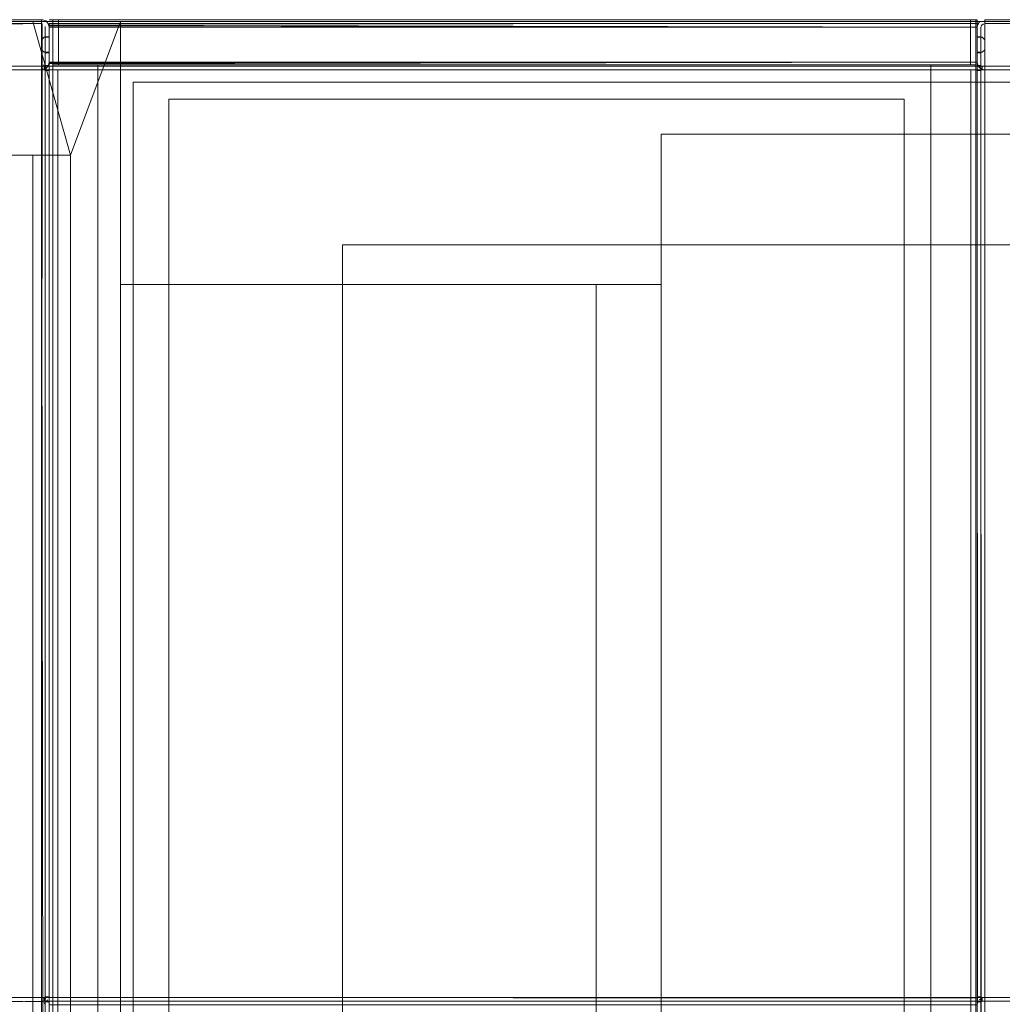
# Model space of a CAD drawing. Units: metres. Extents: x 2.38 to 6.96, y -4.16 to -0.53.
# Drawn here: x 3.19 to 3.58, y -0.93 to -0.54 of the extents above; entities that cross this region are included whole.
import ezdxf

# ---------------------------------------------------------------- set-up
doc = ezdxf.new("R2010")
doc.units = ezdxf.units.M
doc.header["$MEASUREMENT"] = 0

# ---------------------------------------------------------------- blocks, each defined once
blk = doc.blocks.new('0e8723e9-9acb-4696-9122-fbc1998381ec')
at = {"color": 18, "lineweight": 9, "true_color": 0x000000}
for p, q in [((3.56705, -0.53772), (3.56721, -0.53717)), ((3.19536, -0.53827), (3.19536, -0.55227)), ((3.19492, -0.55333), (3.19468, -0.55352)), ((3.19834, -0.55524), (3.21635, -0.55524)), ((3.20034, -0.55523), (3.20034, -0.94341)), ((3.20035, -0.55523), (3.20035, -0.94341)), ((3.21635, -0.94341), (3.21635, -0.55524)), ((3.54847, -0.55524), (3.56648, -0.55524)), ((3.56448, -0.55523), (3.56448, -0.94341)), ((3.56448, -0.55523), (3.56648, -0.55523)), ((3.56448, -0.55523), (3.56648, -0.55523)), ((3.56448, -0.55523), (3.56448, -0.94341)), ((3.56648, -0.94341), (3.56648, -0.55524)), ((3.6458, -0.58097), (3.48089, -0.58097)), ((3.19686, -0.92615), (3.19686, -0.92577)), ((3.19686, -0.9266), (3.19686, -0.92615)), ((3.57, -0.92677), (3.56973, -0.92679))]:
    blk.add_line(p, q, dxfattribs=at)
for points in [[(3.20543, -0.58927), (3.20543, -0.99038), (3.22541, -0.99038), (3.22541, -0.53602), (3.22541, -0.96982), (3.22541, -0.53602), (2.9506, -0.53602)], [(3.13127, -0.53602), (2.9506, -0.53602), (2.9506, -0.96982), (3.22541, -0.96982), (3.22541, -0.53602), (2.9506, -0.53602)], [(3.20543, -0.58927), (3.22541, -0.53602), (3.13127, -0.53602)], [(3.19044, -0.53602), (3.22541, -0.53602), (3.22541, -0.99038), (3.19044, -0.99038), (3.19044, -0.58927), (3.17545, -0.58927), (3.20543, -0.58927), (3.19044, -0.53602), (3.17545, -0.53602), (3.22541, -0.53602), (3.22541, -1.00554)], [(3.20543, -0.99038), (3.19044, -0.99038), (3.19044, -0.58927), (3.17545, -0.58927), (3.17545, -0.53602), (3.17545, -0.58927), (3.19044, -0.58927), (3.19044, -0.99038)], [(3.17931, -0.94522), (3.17986, -0.53527), (3.17986, -0.94527), (3.19386, -0.94527), (3.19386, -0.53527), (3.17986, -0.53527), (3.17875, -0.53548)], [(3.17904, -0.53701), (3.19386, -0.53677)], [(3.19551, -0.53576), (3.19441, -0.53532), (3.17986, -0.53527)], [(3.19386, -0.53677), (3.17986, -0.53677)], [(3.19044, -0.58927), (3.20543, -0.58927), (3.22541, -0.53602), (3.22541, -0.99038), (3.22541, -0.53602), (3.22541, -1.00554), (3.22541, -0.99038), (3.19044, -0.99038)], [(3.19386, -0.53527), (3.19386, -0.94527), (3.19497, -0.94506), (3.19599, -0.94439), (3.19497, -0.94506)], [(3.19442, -0.94366), (3.19386, -0.53677)], [(3.19414, -0.53679), (3.19386, -0.94377)], [(3.19551, -0.53576), (3.19441, -0.53532)], [(3.19686, -0.55256), (3.19686, -0.53827), (3.19686, -0.54227), (3.19486, -0.54227), (3.19686, -0.54227), (3.19686, -0.53712)], [(3.19534, -0.538), (3.19536, -0.94227), (3.19492, -0.94333)], [(3.19526, -0.53772)], [(3.19637, -0.53663), (3.19551, -0.53576), (3.19637, -0.53663), (3.19681, -0.53772)], [(3.19686, -0.53827), (3.19686, -0.55227), (3.19665, -0.55337), (3.19686, -0.55227), (3.19686, -0.53827), (3.19665, -0.53717)], [(3.567, -0.53527), (3.19686, -0.53527)], [(3.19686, -0.53744), (3.567, -0.53827), (3.567, -0.5366), (3.567, -0.5355), (3.19686, -0.53527)], [(3.19686, -0.53527), (3.567, -0.53527), (3.19686, -0.53527)], [(3.19686, -0.53744), (3.567, -0.53827), (3.567, -0.53712), (3.567, -0.5355)], [(3.19686, -0.5366), (3.19686, -0.53768), (3.567, -0.53827), (3.19686, -0.53827), (3.19686, -0.53721)], [(3.19686, -0.5366), (3.19686, -0.53768)], [(3.19686, -0.53702), (3.567, -0.53677)], [(3.19686, -0.53702), (3.567, -0.53677), (3.19686, -0.53677)], [(3.19686, -0.53702), (3.567, -0.53677)], [(3.19686, -0.53721)], [(3.19686, -0.55366), (3.19686, -0.55227), (3.567, -0.55227), (3.567, -0.53744)], [(3.19686, -0.5377), (3.567, -0.53827), (3.567, -0.55285), (3.567, -0.55394), (3.567, -0.55504)], [(3.20056, -0.55332), (3.20056, -0.53532), (3.19834, -0.53532), (3.19834, -0.55332), (3.20056, -0.55332), (3.20056, -0.53532), (3.19834, -0.53532)], [(3.19834, -0.53532), (3.20056, -0.53532), (3.19834, -0.53532), (3.19834, -0.55332), (3.19834, -0.53532), (3.19834, -0.55332), (3.20056, -0.55332), (3.19834, -0.55332), (3.20056, -0.55332)], [(3.22541, -0.99038), (3.22541, -0.53602), (3.9185, -0.53602), (3.9185, -1.02232), (3.94494, -1.02232), (3.94494, -1.09545), (3.44098, -1.09545), (3.44098, -1.00554)], [(3.22541, -0.53602), (3.94494, -0.53602), (3.9185, -0.53602), (3.9185, -1.02232), (3.94494, -1.02232), (3.94494, -0.53602), (3.94494, -1.00554), (3.94494, -0.58097)], [(3.22541, -1.00526), (3.22541, -0.53602), (3.22541, -1.00526), (3.74465, -1.00554), (3.94494, -1.00554), (3.22541, -1.00554), (3.22541, -1.09545), (3.44098, -1.09545), (3.44098, -1.00554), (3.22541, -1.00554), (3.22541, -0.99038), (3.22541, -1.09545)], [(3.56426, -0.55332), (3.56426, -0.53532), (3.56648, -0.53532), (3.56648, -0.55332), (3.56426, -0.55332), (3.56426, -0.53532), (3.56648, -0.53532)], [(3.56648, -0.53532), (3.56426, -0.53532), (3.56648, -0.53532), (3.56648, -0.55332), (3.56648, -0.53532), (3.56648, -0.55332), (3.56426, -0.55332), (3.56648, -0.55332), (3.56426, -0.55332)], [(3.567, -0.53712), (3.567, -0.53533)], [(3.567, -0.5355), (3.567, -0.5366), (3.567, -0.53768)], [(3.567, -0.5368)], [(3.567, -0.5368)], [(3.567, -0.53721), (3.567, -0.54227), (3.567, -0.53827), (3.567, -0.54227), (3.569, -0.54227), (3.57, -0.54327), (3.569, -0.54227), (3.567, -0.54227), (3.569, -0.54227), (3.567, -0.54227)], [(3.567, -0.53721)], [(3.56894, -0.53721), (3.5685, -0.53827)], [(3.5686, -0.53772), (3.56945, -0.53687)], [(3.584, -0.53527), (3.584, -0.94527), (3.57, -0.94527), (3.57, -0.53527), (3.584, -0.53527), (3.58511, -0.53548), (3.58613, -0.53615), (3.58679, -0.53717)], [(3.57, -0.53527), (3.57, -0.94527), (3.584, -0.94527), (3.58511, -0.94506), (3.584, -0.94527), (3.584, -0.53527)], [(3.58613, -0.53615), (3.58511, -0.53548), (3.584, -0.53527), (3.57, -0.53527)], [(3.58428, -0.94374), (3.57, -0.94377), (3.57, -0.53677), (3.584, -0.53677), (3.584, -0.94377), (3.57, -0.94377)], [(3.58456, -0.53687), (3.57, -0.53677), (3.57, -0.94377)], [(3.19686, -0.54227), (3.19486, -0.54227), (3.19686, -0.54227), (3.19686, -0.53827), (3.567, -0.53827), (3.567, -0.55227), (3.19686, -0.55227), (3.19686, -0.55333)], [(3.19536, -0.94227), (3.19536, -0.53827)], [(3.567, -0.55227), (3.567, -0.53827), (3.19686, -0.53827), (3.19686, -0.94227), (3.19665, -0.94337)], [(3.567, -0.53827), (3.19686, -0.53827), (3.19686, -0.55227), (3.567, -0.55227), (3.567, -0.55342), (3.567, -0.55227), (3.567, -0.54827), (3.567, -0.55284)], [(3.19686, -0.54227), (3.19686, -0.53827), (3.19686, -0.55227), (3.19686, -0.54827), (3.19686, -0.92827), (3.19686, -0.92721)], [(3.19686, -0.55256), (3.567, -0.55227), (3.19686, -0.55227), (3.19686, -0.94227), (3.19686, -0.53827)], [(3.567, -0.54227), (3.567, -0.53827), (3.567, -0.94227), (3.567, -0.53827), (3.567, -0.55227), (3.567, -0.54827), (3.569, -0.54827)], [(3.5686, -0.94282), (3.5685, -0.53827)], [(3.19386, -0.54327), (3.19486, -0.54227), (3.19386, -0.54327), (3.19386, -0.54727), (3.19486, -0.54827), (3.19686, -0.54827), (3.19486, -0.54827), (3.19386, -0.54727), (3.19386, -0.54327), (3.19486, -0.54227), (3.19386, -0.54327), (3.19386, -0.54727)], [(3.19386, -0.54327), (3.19386, -0.54727), (3.19486, -0.54827), (3.19686, -0.54827), (3.19486, -0.54827), (3.19386, -0.54727)], [(3.19536, -0.54207), (3.19536, -0.54847), (3.19686, -0.54847), (3.19686, -0.54207), (3.19686, -0.54847), (3.19686, -0.54207)], [(3.19536, -0.54207), (3.19536, -0.54847), (3.19686, -0.54847), (3.19686, -0.54207), (3.19536, -0.54207), (3.19536, -0.54847), (3.19686, -0.54847), (3.19536, -0.54847), (3.19536, -0.54207), (3.19686, -0.54207), (3.19536, -0.54207), (3.19686, -0.54207)], [(3.19686, -0.55227), (3.567, -0.55227), (3.19686, -0.55227), (3.19686, -0.54827), (3.19686, -0.55342)], [(3.567, -0.55394), (3.567, -0.55284), (3.567, -0.54827), (3.569, -0.54827), (3.567, -0.54827), (3.569, -0.54827), (3.57, -0.54727), (3.569, -0.54827)], [(3.19534, -0.55254), (3.19536, -0.92827), (3.19492, -0.92721)], [(3.19512, -0.94309), (3.19536, -0.92827), (3.19536, -0.55227)], [(3.19536, -0.55357), (3.19536, -0.55547), (3.19686, -0.55547), (3.19536, -0.55547), (3.19536, -0.55357), (3.19686, -0.55357), (3.19536, -0.55357), (3.19536, -0.55547), (3.19686, -0.55547), (3.19686, -0.55357), (3.19536, -0.55357), (3.19686, -0.55357), (3.19686, -0.55547)], [(3.19686, -0.55547), (3.19686, -0.55357), (3.19686, -0.55547), (3.19536, -0.55547), (3.19536, -0.55357)], [(3.19686, -0.55285), (3.567, -0.55227)], [(3.19686, -0.55439), (3.19686, -0.55285)], [(3.19686, -0.55285), (3.19686, -0.55394)], [(3.19834, -0.55523), (3.19834, -0.55332), (3.19834, -0.55523), (3.56648, -0.55523), (3.19834, -0.55523), (3.56648, -0.55523)], [(3.19834, -0.55332), (3.56648, -0.55332), (3.56648, -0.55523), (3.56648, -0.55332), (3.19834, -0.55332), (3.19834, -0.55523), (3.56648, -0.55523), (3.56648, -0.55332), (3.56648, -0.55523)], [(3.19834, -0.55332), (3.56648, -0.55332), (3.19834, -0.55332), (3.19834, -0.55523)], [(3.19834, -0.55524), (3.19834, -0.55332), (3.21635, -0.55332), (3.21635, -0.55524), (3.19834, -0.55524), (3.19834, -0.55332), (3.21635, -0.55332)], [(3.19834, -0.55524), (3.19834, -0.55332), (3.19834, -0.55524), (3.21635, -0.55524), (3.19834, -0.55524), (3.21635, -0.55524), (3.21635, -0.55332), (3.19834, -0.55332), (3.21635, -0.55332), (3.21635, -0.55524), (3.21635, -0.55332)], [(3.19834, -0.55332), (3.56648, -0.55332), (3.19834, -0.55332), (3.19834, -0.55523)], [(3.19834, -0.55523), (3.19834, -0.55332), (3.19834, -0.55523), (3.56648, -0.55523), (3.19834, -0.55523), (3.56648, -0.55523)], [(3.19834, -0.55332), (3.56648, -0.55332), (3.56648, -0.55523), (3.56648, -0.55332), (3.19834, -0.55332), (3.19834, -0.55523), (3.56648, -0.55523), (3.56648, -0.55332), (3.56648, -0.55523)], [(3.54847, -0.55524), (3.54847, -0.55332), (3.56648, -0.55332), (3.56648, -0.55524), (3.54847, -0.55524), (3.54847, -0.55332), (3.56648, -0.55332)], [(3.54847, -0.55524), (3.54847, -0.55332), (3.54847, -0.55524), (3.56648, -0.55524), (3.54847, -0.55524), (3.56648, -0.55524), (3.56648, -0.55332), (3.54847, -0.55332), (3.56648, -0.55332), (3.56648, -0.55524), (3.56648, -0.55332)], [(3.56749, -0.92663), (3.56705, -0.92772), (3.567, -0.55227), (3.56721, -0.55337)], [(3.56749, -0.92663), (3.56705, -0.92772), (3.567, -0.55227)], [(3.567, -0.5531)], [(3.56945, -0.55522), (3.56836, -0.55478), (3.56749, -0.55391), (3.56705, -0.55282)], [(3.56721, -0.55337), (3.56788, -0.55439)], [(3.5685, -0.92827), (3.5685, -0.55227)], [(3.17986, -0.55527), (3.17886, -0.55527), (3.17986, -0.55527), (3.17986, -0.55377), (3.19386, -0.55377), (3.19386, -0.92677), (3.19386, -0.55377), (3.17986, -0.55377)], [(3.19468, -0.92701), (3.17986, -0.92677), (3.17986, -0.55377), (3.17986, -0.92677), (3.17986, -0.92527), (3.17986, -0.92677), (3.17986, -0.92527)], [(3.19386, -0.55527), (3.17986, -0.55527), (3.17986, -0.92527), (3.19386, -0.92527)], [(3.19686, -0.55377), (3.19686, -0.55527), (3.19686, -0.55377), (3.19486, -0.55377), (3.19486, -0.55527), (3.19686, -0.55527), (3.19686, -0.55377), (3.19486, -0.55377), (3.19386, -0.55377), (3.19486, -0.55377), (3.19386, -0.55377)], [(3.19686, -0.55377), (3.567, -0.55377), (3.19686, -0.55377), (3.19686, -0.55527), (3.19486, -0.55527), (3.19486, -0.55377), (3.19486, -0.55527), (3.19386, -0.55527)], [(3.19386, -0.55527), (3.19386, -0.55377), (3.19386, -0.55527), (3.19686, -0.55527), (3.19486, -0.55527), (3.19486, -0.55377), (3.19686, -0.55377), (3.19486, -0.55377), (3.19386, -0.55377)], [(3.19637, -0.55391), (3.19551, -0.55478), (3.19441, -0.55522), (3.19386, -0.55377), (3.19386, -0.55527)], [(3.19386, -0.55527), (3.19386, -0.92527), (3.19497, -0.92548)], [(3.19637, -0.55391), (3.19551, -0.55478), (3.19441, -0.55522)], [(3.567, -0.55377), (3.19686, -0.55377), (3.567, -0.55377)], [(3.19686, -0.55521), (3.567, -0.55527), (3.19686, -0.55527)], [(3.19686, -0.55521)], [(3.20035, -0.94341), (3.19834, -0.94341), (3.19834, -0.55523), (3.19834, -0.94341), (3.20035, -0.94341), (3.20035, -0.55523)], [(3.20035, -0.94341), (3.19834, -0.94341), (3.20035, -0.94341), (3.20035, -0.55523)], [(3.20034, -0.94341), (3.19834, -0.94341), (3.19834, -0.55523), (3.19834, -0.94341), (3.20034, -0.94341), (3.20034, -0.55523)], [(3.20034, -0.94341), (3.19834, -0.94341), (3.20034, -0.94341), (3.20034, -0.55523)], [(3.21635, -0.55524), (3.21635, -0.94341), (3.19834, -0.94341), (3.19834, -0.55524), (3.21635, -0.55524), (3.19834, -0.55524), (3.19834, -0.94341)], [(3.19834, -0.94341), (3.21635, -0.94341), (3.19834, -0.94341), (3.21635, -0.94341), (3.21635, -0.55524), (3.19834, -0.55524), (3.21635, -0.55524), (3.21635, -0.94341), (3.21635, -0.55524)], [(3.54847, -0.94341), (3.56648, -0.94341), (3.54847, -0.94341), (3.56648, -0.94341), (3.56648, -0.55524), (3.54847, -0.55524), (3.56648, -0.55524), (3.56648, -0.94341), (3.56648, -0.55524)], [(3.56648, -0.55524), (3.56648, -0.94341), (3.54847, -0.94341), (3.54847, -0.55524), (3.56648, -0.55524), (3.54847, -0.55524), (3.54847, -0.94341)], [(3.56648, -0.55523), (3.56648, -0.94341), (3.56648, -0.55523), (3.56448, -0.55523), (3.56448, -0.94341), (3.56448, -0.55523)], [(3.56648, -0.55523), (3.56648, -0.94341), (3.56448, -0.94341), (3.56648, -0.94341), (3.56448, -0.94341), (3.56648, -0.94341), (3.56648, -0.55523), (3.56448, -0.55523)], [(3.56648, -0.55523), (3.56648, -0.94341), (3.56448, -0.94341), (3.56648, -0.94341), (3.56448, -0.94341), (3.56648, -0.94341), (3.56648, -0.55523), (3.56448, -0.55523)], [(3.56648, -0.55523), (3.56648, -0.94341), (3.56648, -0.55523), (3.56448, -0.55523), (3.56448, -0.94341), (3.56448, -0.55523)], [(3.57, -0.55527), (3.569, -0.55527), (3.569, -0.55377), (3.567, -0.55377), (3.569, -0.55377), (3.57, -0.55377), (3.584, -0.55377), (3.57, -0.55377), (3.57, -0.92677), (3.584, -0.92677), (3.585, -0.92677), (3.584, -0.92677), (3.584, -0.92527), (3.585, -0.92527)], [(3.567, -0.55377)], [(3.567, -0.55394), (3.567, -0.55521)], [(3.57, -0.55527), (3.57, -0.55377), (3.57, -0.55527), (3.56889, -0.55506), (3.56788, -0.55439)], [(3.56788, -0.92615), (3.56889, -0.92548), (3.57, -0.92527), (3.57, -0.55527), (3.57, -0.92527), (3.584, -0.92527), (3.584, -0.55527), (3.585, -0.55527), (3.58701, -0.55527)], [(3.585, -0.92527), (3.584, -0.92527), (3.584, -0.92677), (3.57, -0.92677), (3.57, -0.55377), (3.569, -0.55377), (3.57, -0.55377), (3.57, -0.55527)], [(3.56945, -0.55522), (3.584, -0.55527), (3.584, -0.92527), (3.58511, -0.92548), (3.58613, -0.92615)], [(3.58565, -0.55478), (3.58455, -0.55522), (3.57, -0.55527)], [(3.23041, -0.99471), (3.23041, -0.56015), (3.91496, -0.56015), (3.91496, -0.99471), (3.31392, -0.99471)], [(3.23041, -0.99471), (3.23041, -0.56015), (3.91496, -0.56015), (3.91496, -0.63053)], [(3.31392, -0.98971), (3.31392, -0.62508), (3.77362, -0.62508), (3.77362, -0.94975), (3.8036, -0.94975), (3.8036, -0.98971), (3.8036, -0.63053), (3.8036, -0.98971), (3.91496, -0.98971), (3.91496, -0.56015)], [(3.24465, -0.94377), (3.53783, -0.94377), (3.24465, -0.94377), (3.53783, -0.94377), (3.53783, -0.56697), (3.53783, -0.94377), (3.53783, -0.56697)], [(3.24465, -0.94377), (3.24465, -0.56697), (3.24465, -0.94377), (3.53783, -0.94377), (3.53783, -0.56697), (3.24465, -0.56697), (3.53783, -0.56697), (3.24465, -0.56697), (3.24465, -0.94377), (3.24465, -0.56697), (3.53783, -0.56697)], [(3.41504, -0.64091), (3.41504, -0.976), (3.41504, -0.64091), (3.44098, -0.64091), (3.44098, -0.58097), (3.48089, -0.58097)], [(3.94494, -0.58097), (3.44098, -0.58097), (3.44098, -0.64091), (3.41504, -0.64091)], [(3.48089, -0.97557), (3.44098, -0.97557), (3.44098, -0.58097), (3.94494, -0.58097)], [(3.77362, -0.62508), (3.61458, -0.62508), (3.61458, -0.94975), (3.77362, -0.94975), (3.77362, -0.62508), (3.31392, -0.62508), (3.31392, -0.98971)], [(3.41504, -0.64091), (3.22541, -0.64091), (3.22541, -0.976), (3.22541, -0.64091), (3.44098, -0.64091), (3.44098, -0.976), (3.22541, -0.976)], [(3.41504, -0.64091), (3.41504, -0.976), (3.44098, -0.976)], [(3.17904, -0.92701), (3.19386, -0.92677)], [(3.19386, -0.92527), (3.19386, -0.92677), (3.19486, -0.92677), (3.19386, -0.92677), (3.19386, -0.92527), (3.19686, -0.92527), (3.569, -0.92527), (3.569, -0.92677), (3.57, -0.92677), (3.57, -0.92527), (3.569, -0.92527), (3.567, -0.92527), (3.567, -0.92677), (3.569, -0.92677), (3.569, -0.92527), (3.57, -0.92527), (3.569, -0.92527)], [(3.19686, -0.92677), (3.19486, -0.92677), (3.19486, -0.92527), (3.19386, -0.92527)], [(3.19386, -0.92527), (3.19486, -0.92527), (3.19486, -0.92677), (3.19686, -0.92677)], [(3.19686, -0.92677), (3.19386, -0.92677), (3.19386, -0.92527)], [(3.19551, -0.92576), (3.19441, -0.92532)], [(3.567, -0.9255), (3.19686, -0.92527), (3.19486, -0.92527), (3.19486, -0.92677), (3.19686, -0.92677), (3.567, -0.92677)], [(3.19686, -0.9268), (3.19686, -0.92527), (3.567, -0.92527), (3.19686, -0.92527), (3.19686, -0.92677), (3.567, -0.92677), (3.569, -0.92677), (3.57, -0.92677), (3.57, -0.92527)], [(3.569, -0.92527), (3.569, -0.92677), (3.567, -0.92677), (3.19686, -0.92677), (3.567, -0.92677), (3.567, -0.92527), (3.567, -0.92677), (3.57, -0.92677), (3.57, -0.92527), (3.57, -0.92677), (3.569, -0.92677)], [(3.19686, -0.9266), (3.19686, -0.9255), (3.19686, -0.92768)], [(3.567, -0.92721), (3.567, -0.92827), (3.19686, -0.92827), (3.19686, -0.93227), (3.19686, -0.9266), (3.19686, -0.92768)], [(3.57, -0.92527), (3.569, -0.92527), (3.567, -0.92527), (3.567, -0.92712)], [(3.569, -0.92677), (3.569, -0.92527), (3.567, -0.92527), (3.567, -0.92677)], [(3.567, -0.92744), (3.567, -0.92577)], [(3.567, -0.92615), (3.567, -0.92768)], [(3.567, -0.92677)], [(3.57, -0.92527), (3.56889, -0.92548), (3.56788, -0.92615)], [(3.58565, -0.92576), (3.58455, -0.92532), (3.57, -0.92527)], [(3.57, -0.92677)], [(3.19468, -0.92701)], [(3.19536, -0.92827), (3.19492, -0.92721)], [(3.567, -0.93227), (3.569, -0.93227), (3.57, -0.93327), (3.569, -0.93227), (3.567, -0.93227), (3.567, -0.92827), (3.19686, -0.92827), (3.19686, -0.92688)], [(3.19686, -0.92688)], [(3.19686, -0.92702)], [(3.19686, -0.92702), (3.19686, -0.92827), (3.567, -0.92827), (3.19686, -0.92827), (3.567, -0.92827), (3.19686, -0.92827)], [(3.19686, -0.9277), (3.19686, -0.94284), (3.19686, -0.94394)], [(3.567, -0.92712), (3.567, -0.92827)], [(3.567, -0.92721)]]:
    blk.add_lwpolyline(points, dxfattribs=at)
for points in [[(3.19492, -0.53721)], [(3.19686, -0.53577)], [(3.19834, -0.55332), (3.19834, -0.53532), (3.19834, -0.55332), (3.56648, -0.55332), (3.19834, -0.55332), (3.56648, -0.55332)], [(3.19834, -0.53532), (3.56648, -0.53532), (3.56648, -0.55332), (3.19834, -0.55332), (3.19834, -0.53532), (3.19834, -0.55332)], [(3.19834, -0.53532), (3.56648, -0.53532), (3.56648, -0.55332), (3.56648, -0.53532), (3.19834, -0.53532), (3.19834, -0.55332), (3.56648, -0.55332), (3.56648, -0.53532), (3.19834, -0.53532), (3.56648, -0.53532), (3.56648, -0.55332), (3.19834, -0.55332)], [(3.56648, -0.53532), (3.56648, -0.55332), (3.56648, -0.53532), (3.19834, -0.53532), (3.19834, -0.55332), (3.56648, -0.55332), (3.56648, -0.53532), (3.19834, -0.53532)], [(3.20056, -0.55332), (3.20056, -0.53532), (3.20056, -0.55332), (3.20056, -0.53532)], [(3.20056, -0.55332), (3.56426, -0.55332), (3.56426, -0.53532), (3.56426, -0.55332), (3.20056, -0.55332), (3.56426, -0.55332), (3.56426, -0.53532), (3.20056, -0.53532)], [(3.56426, -0.53532), (3.56426, -0.55332), (3.56426, -0.53532), (3.20056, -0.53532), (3.20056, -0.55332), (3.56426, -0.55332), (3.56426, -0.53532), (3.20056, -0.53532)], [(3.567, -0.53533)], [(3.56788, -0.53615), (3.56721, -0.53717)], [(3.56889, -0.53548)], [(3.5685, -0.55227), (3.5685, -0.94227), (3.5685, -0.53827)], [(3.567, -0.54207), (3.5685, -0.54207), (3.5685, -0.54847), (3.5685, -0.54207), (3.567, -0.54207), (3.567, -0.54847), (3.567, -0.54207), (3.567, -0.54847), (3.5685, -0.54847), (3.567, -0.54847), (3.5685, -0.54847), (3.567, -0.54847), (3.567, -0.54207), (3.5685, -0.54207), (3.5685, -0.54847), (3.5685, -0.54207)], [(3.57, -0.54327), (3.57, -0.54727), (3.57, -0.54327), (3.57, -0.54727), (3.569, -0.54827), (3.57, -0.54727), (3.57, -0.54327), (3.569, -0.54227)], [(3.19442, -0.55366)], [(3.19512, -0.55309)], [(3.19686, -0.55333)], [(3.5685, -0.55547), (3.567, -0.55547), (3.567, -0.55357), (3.567, -0.55547), (3.5685, -0.55547), (3.5685, -0.55357), (3.5685, -0.55547), (3.567, -0.55547), (3.567, -0.55357), (3.5685, -0.55357), (3.567, -0.55357), (3.567, -0.55547), (3.5685, -0.55547), (3.5685, -0.55357), (3.567, -0.55357), (3.5685, -0.55357)], [(3.56894, -0.55333)], [(3.17986, -0.92527), (3.19386, -0.92527), (3.19386, -0.55527), (3.17986, -0.55527), (3.17986, -0.92527), (3.17886, -0.92527)], [(3.19686, -0.55521), (3.567, -0.55527), (3.19686, -0.55527)], [(3.19834, -0.55523), (3.20035, -0.55523), (3.19834, -0.55523), (3.20035, -0.55523), (3.19834, -0.55523), (3.19834, -0.94341)], [(3.19834, -0.55523), (3.20034, -0.55523), (3.19834, -0.55523), (3.20034, -0.55523), (3.19834, -0.55523), (3.19834, -0.94341)], [(3.19834, -0.55524), (3.21635, -0.55524), (3.21635, -0.94341), (3.19834, -0.94341), (3.19834, -0.55524), (3.19834, -0.94341)], [(3.19834, -0.55524), (3.19834, -0.94341), (3.21635, -0.94341), (3.19834, -0.94341), (3.21635, -0.94341), (3.21635, -0.55524), (3.21635, -0.94341), (3.19834, -0.94341), (3.21635, -0.94341), (3.21635, -0.55524), (3.19834, -0.55524), (3.21635, -0.55524), (3.19834, -0.55524), (3.19834, -0.94341)], [(3.19834, -0.55524), (3.21635, -0.55524), (3.21635, -0.94341), (3.19834, -0.94341), (3.19834, -0.55524), (3.19834, -0.94341)], [(3.19834, -0.55524), (3.19834, -0.94341), (3.21635, -0.94341), (3.21635, -0.55524)], [(3.20034, -0.55523), (3.20034, -0.94341), (3.56448, -0.94341), (3.56448, -0.55523), (3.56448, -0.94341), (3.56448, -0.55523), (3.20034, -0.55523), (3.20034, -0.94341), (3.20034, -0.55523), (3.56448, -0.55523)], [(3.56448, -0.55523), (3.56448, -0.94341), (3.20034, -0.94341), (3.56448, -0.94341), (3.20034, -0.94341), (3.20034, -0.55523)], [(3.56448, -0.55523), (3.56448, -0.94341), (3.20035, -0.94341), (3.56448, -0.94341), (3.20035, -0.94341), (3.20035, -0.55523)], [(3.20035, -0.55523), (3.20035, -0.94341), (3.56448, -0.94341), (3.56448, -0.55523), (3.56448, -0.94341), (3.56448, -0.55523), (3.20035, -0.55523), (3.20035, -0.94341), (3.20035, -0.55523), (3.56448, -0.55523)], [(3.54847, -0.55524), (3.56648, -0.55524), (3.56648, -0.94341), (3.54847, -0.94341), (3.54847, -0.55524), (3.54847, -0.94341)], [(3.54847, -0.55524), (3.54847, -0.94341), (3.56648, -0.94341), (3.54847, -0.94341), (3.56648, -0.94341), (3.56648, -0.55524), (3.56648, -0.94341), (3.54847, -0.94341), (3.56648, -0.94341), (3.56648, -0.55524), (3.54847, -0.55524), (3.56648, -0.55524), (3.54847, -0.55524), (3.54847, -0.94341)], [(3.54847, -0.55524), (3.54847, -0.94341), (3.56648, -0.94341), (3.56648, -0.55524)], [(3.54847, -0.55524), (3.56648, -0.55524), (3.56648, -0.94341), (3.54847, -0.94341), (3.54847, -0.55524), (3.54847, -0.94341)], [(3.567, -0.55527), (3.569, -0.55527), (3.57, -0.55527), (3.567, -0.55527), (3.567, -0.55377), (3.567, -0.55527), (3.569, -0.55527), (3.569, -0.55377), (3.567, -0.55377)], [(3.569, -0.55527), (3.569, -0.55377), (3.567, -0.55377), (3.567, -0.55527), (3.569, -0.55527), (3.569, -0.55377), (3.57, -0.55377), (3.57, -0.55527)], [(3.23041, -0.98971), (3.31392, -0.98971), (3.23041, -0.98971), (3.23041, -0.56015)], [(3.19486, -0.92527), (3.19686, -0.92527), (3.19486, -0.92527), (3.19486, -0.92677), (3.19386, -0.92677), (3.19386, -0.92527)], [(3.19536, -0.92507), (3.19536, -0.92697), (3.19686, -0.92697), (3.19536, -0.92697)], [(3.19686, -0.92507), (3.19536, -0.92507), (3.19536, -0.92697), (3.19686, -0.92697), (3.19536, -0.92697), (3.19536, -0.92507), (3.19686, -0.92507), (3.19686, -0.92697), (3.19686, -0.92507), (3.19686, -0.92697), (3.19686, -0.92507), (3.19536, -0.92507)], [(3.19665, -0.92717), (3.19599, -0.92615), (3.19665, -0.92717)], [(3.19686, -0.92533), (3.19686, -0.92677), (3.19686, -0.92527)], [(3.5685, -0.92697), (3.5685, -0.92507), (3.5685, -0.92697), (3.567, -0.92697), (3.567, -0.92507), (3.5685, -0.92507), (3.567, -0.92507), (3.567, -0.92697)], [(3.567, -0.92507), (3.567, -0.92697), (3.5685, -0.92697), (3.567, -0.92697), (3.567, -0.92507), (3.5685, -0.92507), (3.5685, -0.92697), (3.5685, -0.92507)], [(3.567, -0.92533)], [(3.567, -0.92744)], [(3.56894, -0.92721)]]:
    blk.add_lwpolyline(points, close=True, dxfattribs=at)
blk = doc.blocks.new('931a24f5-2341-47be-9328-baf3d25745f7')
blk.add_blockref('0e8723e9-9acb-4696-9122-fbc1998381ec', (0, 0))

msp = doc.modelspace()

# ---------------------------------------------------------------- block references
msp.add_blockref('931a24f5-2341-47be-9328-baf3d25745f7', (0, 0))

doc.saveas('drawing.dxf')
